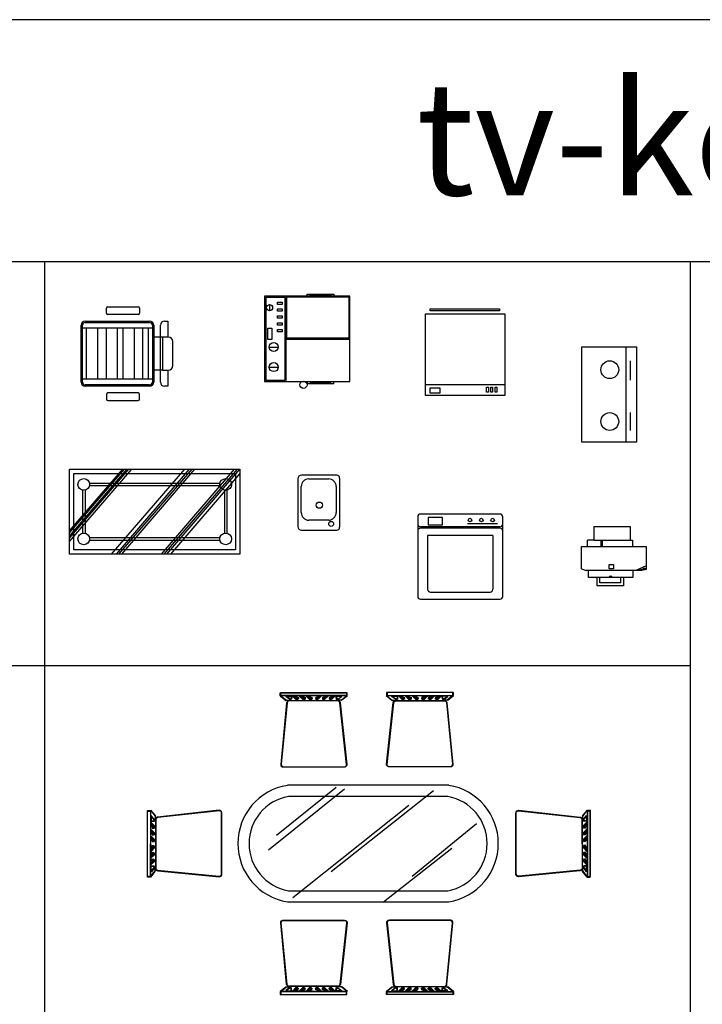
# Model space of a CAD drawing. Units: inches. Extents: x 105251 to 137690, y 50890 to 73960.
# Drawn here: x 123536 to 128351, y 67018 to 73960 of the extents above; entities that cross this region are included whole.
import ezdxf

# ---------------------------------------------------------------- set-up
doc = ezdxf.new("R2010")
doc.units = ezdxf.units.IN
doc.header["$MEASUREMENT"] = 0
doc.layers.get('0').update_dxf_attribs({"color": 2})
for name, color, linetype in [('0-Frame', 142, 'Continuous'), ('2', 1, 'Continuous'), ('3', 3, 'Continuous'), ('J', 2, 'Continuous'), ('OBJ-2D', 7, 'Continuous'), ('XX', 9, 'Continuous'), ('ZHU', 2, 'Continuous'), ('家具', 1, 'Continuous')]:
    doc.layers.add(name, color=color, linetype=linetype)
doc.styles.add('COMPLEX', font='COMPLEX.shx')
doc.styles.add('HELVECONDENSE', font='ARIALN.TTF')

# ---------------------------------------------------------------- blocks, each defined once
blk = doc.blocks.new('办公椅')
for p, q in [((-432.9, 56.7), (-432.9, 90)), ((-422.9, 100), (-209.8, 100)), ((-199.8, 90), (-199.8, 56.7)), ((-582.7, 0), (-129.9, 0)), ((-209.8, 46.7), (-422.9, 46.7)), ((-23.3, 0), (0, 0)), ((0, 0), (0, -113.3)), ((-612.7, -430), (-612.7, -30)), ((-602.7, -430), (-602.7, -30)), ((-109.9, -50), (-602.7, -50)), ((-582.7, -10), (-129.9, -10)), ((-573.8, -410), (-573.8, -50)), ((-493.8, -410), (-493.8, -50)), ((-433.8, -410), (-433.8, -50)), ((-356.3, -410), (-356.3, -50)), ((-316.3, -410), (-316.3, -50)), ((-236.3, -410), (-236.3, -50)), ((-176.3, -410), (-176.3, -50)), ((-136.3, -410), (-136.3, -50)), ((-109.9, -30), (-109.9, -430)), ((-99.9, -30), (-99.9, -430)), ((-53.3, -430), (-53.3, -30)), ((-38.3, -113.3), (-99.9, -113.3)), ((4.9, -113.3), (-38.3, -113.3)), ((-38.3, -113.3), (-38.3, -346.7)), ((34.9, -316.7), (34.9, -143.3)), ((-38.3, -346.7), (-99.9, -346.7)), ((-38.3, -346.7), (4.9, -346.7)), ((0, -346.7), (0, -460)), ((-109.9, -410), (-602.7, -410)), ((-129.9, -450), (-582.7, -450)), ((-129.9, -460), (-582.7, -460)), ((0, -460), (-23.3, -460)), ((-432.9, -516.7), (-432.9, -550)), ((-209.8, -506.7), (-422.9, -506.7)), ((-199.8, -550), (-199.8, -516.7)), ((-422.9, -560), (-209.8, -560))]:
    blk.add_line(p, q)
for centre, radius, start, end in [((-422.9, 90), 10, 90, 180), ((-209.8, 90), 10, 0, 90), ((-582.7, -30), 30, 90, 180), ((-422.9, 56.7), 10, 180, 270), ((-209.8, 56.7), 10, 270, 0), ((-129.9, -30), 30, 0, 90), ((-23.3, -30), 30, 90, 180), ((-582.7, -30), 20, 90, 180), ((-129.9, -30), 20, 360, 90), ((4.9, -143.3), 30, 0, 90), ((4.9, -316.7), 30, 270, 0), ((-582.7, -430), 30, 180, 270), ((-582.7, -430), 20, 180, 270), ((-129.9, -430), 30, 270, 0), ((-129.9, -430), 20, 270, 0), ((-23.3, -430), 30, 180, 270), ((-422.9, -516.7), 10, 90, 180), ((-422.9, -550), 10, 180, 270), ((-209.8, -516.7), 10, 0, 90), ((-209.8, -550), 10, 270, 0)]:
    blk.add_arc(centre, radius, start, end)
blk = doc.blocks.new('餐桌-1')
for p, q in [((568.5, 0), (-568.5, 0)), ((-703.2, -455.3), (-167.1, -24.6)), ((-644.9, -350.5), (-225.4, -13)), ((-260.3, -606.6), (462.1, -36.3)), ((561.9, -78.7), (-561.9, -78.7)), ((-530.1, -791), (287.3, -141)), ((310.6, -641.5), (765.1, -269)), ((108.8, -821.5), (590.3, -443.6)), ((-561.9, -742.8), (561.9, -742.8)), ((-568.5, -821.5), (568.5, -821.5))]:
    blk.add_line(p, q)
at = {"elevation": -90.8}
for points in [[(-153.3, 652.9), (-153.3, 632.1), (-619.5, 632.1), (-619.5, 652.9)], [(-149.2, 654.4), (-149.2, 633.6), (-615.4, 633.6), (-615.4, 654.4)], [(130.9, 654.5), (130.9, 633.7), (597.1, 634.2), (597.1, 654.9)], [(135, 653), (135, 632.2), (601.2, 632.6), (601.2, 653.4)], [(-1556.4, -177.1), (-1535.7, -177.2), (-1536.1, -643.3), (-1556.8, -643.3)], [(-1554.9, -181.3), (-1534.2, -181.3), (-1534.6, -647.5), (-1555.3, -647.4)], [(1566, -181.3), (1545.2, -181.3), (1545.7, -647.5), (1566.4, -647.4)], [(1567.5, -177.1), (1546.8, -177.2), (1547.2, -643.3), (1567.9, -643.3)], [(-153.3, -1474.4), (-153.3, -1453.6), (-619.5, -1453.6), (-619.5, -1474.4)], [(-149.2, -1475.9), (-149.2, -1455.1), (-615.4, -1455.1), (-615.4, -1475.9)], [(130.9, -1476), (130.9, -1455.3), (597.1, -1455.7), (597.1, -1476.4)], [(135, -1474.5), (135, -1453.7), (601.2, -1454.2), (601.2, -1474.9)]]:
    blk.add_lwpolyline(points, close=True, dxfattribs=at)
for points in [[(-619.5, 630.5), (-579.6, 598.6), (-546, 600.2), (-581.2, 625.7), (-542.8, 627.3), (-544.4, 605)], [(-615.4, 632), (-575.4, 600.1), (-541.9, 601.7), (-577, 627.2), (-538.7, 628.8), (-540.3, 606.5)], [(-533.3, 628.9), (-509.3, 605), (-496.5, 605), (-520.5, 627.3), (-510.9, 627.3), (-499.7, 617.7), (-496.5, 620.9), (-494.9, 606.6)], [(-529.1, 630.4), (-505.2, 606.5), (-492.4, 606.5), (-516.4, 628.8), (-506.8, 628.8), (-495.6, 619.3), (-492.4, 622.5), (-490.8, 608.1)], [(-485.4, 628.9), (-461.4, 605), (-448.6, 605), (-472.6, 627.3), (-463, 627.3), (-451.8, 617.7), (-448.6, 620.9), (-447.1, 606.6)], [(-481.3, 630.4), (-457.3, 606.5), (-444.5, 606.5), (-468.5, 628.8), (-458.9, 628.8), (-447.7, 619.3), (-444.5, 622.5), (-442.9, 608.1)], [(-437.5, 628.9), (-413.5, 605), (-400.8, 605), (-424.7, 627.3), (-415.1, 627.3), (-403.9, 617.7), (-400.8, 620.9), (-399.2, 606.6)], [(-433.4, 630.4), (-409.4, 606.5), (-396.6, 606.5), (-420.6, 628.8), (-411, 628.8), (-399.8, 619.3), (-396.6, 622.5), (-395, 608.1)], [(-332.1, 628.9), (-356.1, 605), (-368.8, 605), (-344.9, 627.3), (-354.5, 627.3), (-365.6, 617.7), (-368.8, 620.9), (-370.4, 606.6)], [(-328, 630.4), (-351.9, 606.5), (-364.7, 606.5), (-340.8, 628.8), (-350.3, 628.8), (-361.5, 619.3), (-364.7, 622.5), (-366.3, 608.1)], [(-284.2, 628.9), (-308.2, 605), (-320.9, 605), (-297, 627.3), (-306.6, 627.3), (-317.7, 617.7), (-320.9, 620.9), (-322.5, 606.6)], [(-280.1, 630.4), (-304, 606.5), (-316.8, 606.5), (-292.9, 628.8), (-302.4, 628.8), (-313.6, 619.3), (-316.8, 622.5), (-318.4, 608.1)], [(-236.3, 628.9), (-260.3, 605), (-273, 605), (-249.1, 627.3), (-258.7, 627.3), (-269.8, 617.7), (-273, 620.9), (-274.6, 606.6)], [(-232.2, 630.4), (-256.1, 606.5), (-268.9, 606.5), (-245, 628.8), (-254.5, 628.8), (-265.7, 619.3), (-268.9, 622.5), (-270.5, 608.1)], [(-150.1, 630.5), (-190, 598.6), (-223.5, 600.2), (-188.4, 625.7), (-226.7, 627.3), (-225.1, 605)], [(-146, 632), (-185.9, 600.1), (-219.4, 601.7), (-184.3, 627.2), (-222.6, 628.8), (-221, 606.5)], [(127.7, 632.2), (167.7, 600.3), (201.2, 601.9), (166.1, 627.4), (204.4, 629), (202.8, 606.7)], [(131.9, 630.6), (171.8, 598.8), (205.3, 600.4), (170.2, 625.9), (208.5, 627.5), (206.9, 605.2)], [(213.9, 630.6), (237.9, 606.7), (250.7, 606.7), (226.7, 629), (236.3, 629.1), (247.5, 619.5), (250.7, 622.7), (252.3, 608.3)], [(218.1, 629.1), (242, 605.2), (254.8, 605.2), (230.8, 627.5), (240.4, 627.5), (251.6, 618), (254.8, 621.2), (256.4, 606.8)], [(261.8, 630.7), (285.8, 606.8), (298.6, 606.8), (274.6, 629.1), (284.2, 629.1), (295.4, 619.5), (298.6, 622.7), (300.2, 608.4)], [(266, 629.2), (289.9, 605.2), (302.7, 605.3), (278.7, 627.6), (288.3, 627.6), (299.5, 618), (302.7, 621.2), (304.3, 606.9)], [(309.7, 630.7), (333.7, 606.8), (346.5, 606.8), (322.5, 629.1), (332.1, 629.1), (343.3, 619.6), (346.5, 622.8), (348.1, 608.4)], [(313.9, 629.2), (337.8, 605.3), (350.6, 605.3), (326.6, 627.6), (336.2, 627.6), (347.4, 618.1), (350.6, 621.3), (352.2, 606.9)], [(415.1, 630.8), (391.2, 606.9), (378.4, 606.8), (402.3, 629.2), (392.8, 629.2), (381.6, 619.6), (378.4, 622.8), (376.8, 608.4)], [(419.2, 629.3), (395.3, 605.3), (382.5, 605.3), (406.5, 627.7), (396.9, 627.7), (385.7, 618.1), (382.5, 621.3), (380.9, 606.9)], [(463, 630.8), (439.1, 606.9), (426.3, 606.9), (450.2, 629.2), (440.7, 629.2), (429.5, 619.6), (426.3, 622.8), (424.7, 608.5)], [(467.1, 629.3), (443.2, 605.4), (430.4, 605.4), (454.3, 627.7), (444.8, 627.7), (433.6, 618.1), (430.4, 621.3), (428.8, 607)], [(510.9, 630.9), (487, 606.9), (474.2, 606.9), (498.1, 629.3), (488.5, 629.3), (477.4, 619.7), (474.2, 622.9), (472.6, 608.5)], [(515, 629.4), (491.1, 605.4), (478.3, 605.4), (502.2, 627.8), (492.7, 627.8), (481.5, 618.2), (478.3, 621.4), (476.7, 607)], [(597.1, 632.6), (557.2, 600.6), (523.7, 602.2), (558.8, 627.7), (520.5, 629.3), (522.1, 607)], [(601.2, 631), (561.3, 599.1), (527.8, 600.7), (562.9, 626.2), (524.6, 627.8), (526.2, 605.5)], [(-1534.1, -174), (-1502.2, -213.9), (-1503.8, -247.4), (-1529.3, -212.3), (-1531, -250.6), (-1508.6, -249)], [(-1532.6, -178.1), (-1500.7, -218), (-1502.3, -251.6), (-1527.8, -216.4), (-1529.5, -254.7), (-1507.1, -253.1)], [(1543.6, -178.1), (1511.8, -218), (1513.4, -251.6), (1538.9, -216.4), (1540.5, -254.7), (1518.2, -253.1)], [(1545.2, -174), (1513.3, -213.9), (1514.9, -247.4), (1540.4, -212.3), (1542, -250.6), (1519.7, -249)], [(-1532.6, -260.2), (-1508.7, -284.1), (-1508.7, -296.9), (-1531, -273), (-1531, -282.5), (-1521.4, -293.7), (-1524.6, -296.9), (-1510.3, -298.5)], [(-1531.1, -264.3), (-1507.1, -288.3), (-1507.2, -301), (-1529.5, -277.1), (-1529.5, -286.7), (-1519.9, -297.8), (-1523.1, -301), (-1508.8, -302.6)], [(1542.1, -264.3), (1518.2, -288.3), (1518.2, -301), (1540.5, -277.1), (1540.6, -286.7), (1531, -297.8), (1534.2, -301), (1519.8, -302.6)], [(1543.6, -260.2), (1519.7, -284.1), (1519.7, -296.9), (1542.1, -273), (1542.1, -282.5), (1532.5, -293.7), (1535.7, -296.9), (1521.3, -298.5)], [(-1532.6, -308.1), (-1508.7, -332), (-1508.7, -344.8), (-1531, -320.8), (-1531, -330.4), (-1521.5, -341.6), (-1524.7, -344.8), (-1510.3, -346.4)], [(-1531.1, -312.2), (-1507.2, -336.2), (-1507.2, -348.9), (-1529.5, -325), (-1529.5, -334.5), (-1520, -345.7), (-1523.2, -348.9), (-1508.8, -350.5)], [(1542.2, -312.2), (1518.3, -336.2), (1518.3, -348.9), (1540.6, -325), (1540.6, -334.5), (1531, -345.7), (1534.2, -348.9), (1519.9, -350.5)], [(1543.7, -308.1), (1519.8, -332), (1519.8, -344.8), (1542.1, -320.8), (1542.1, -330.4), (1532.5, -341.6), (1535.7, -344.8), (1521.4, -346.4)], [(-1532.7, -356), (-1508.7, -379.9), (-1508.8, -392.7), (-1531.1, -368.7), (-1531.1, -378.3), (-1521.5, -389.5), (-1524.7, -392.7), (-1510.4, -394.3)], [(-1531.1, -360.1), (-1507.2, -384.1), (-1507.2, -396.8), (-1529.6, -372.9), (-1529.6, -382.4), (-1520, -393.6), (-1523.2, -396.8), (-1508.8, -398.4)], [(1542.2, -360.1), (1518.3, -384.1), (1518.3, -396.8), (1540.6, -372.9), (1540.6, -382.4), (1531.1, -393.6), (1534.3, -396.8), (1519.9, -398.4)], [(1543.7, -356), (1519.8, -379.9), (1519.8, -392.7), (1542.1, -368.7), (1542.1, -378.3), (1532.6, -389.5), (1535.8, -392.7), (1521.4, -394.3)], [(-1532.8, -509.2), (-1508.8, -485.3), (-1508.8, -472.5), (-1531.2, -496.5), (-1531.2, -486.9), (-1521.6, -475.7), (-1524.8, -472.5), (-1510.4, -470.9)], [(-1532.7, -461.3), (-1508.8, -437.4), (-1508.8, -424.6), (-1531.1, -448.6), (-1531.1, -439), (-1521.5, -427.8), (-1524.7, -424.6), (-1510.4, -423)], [(-1531.3, -513.4), (-1507.3, -489.4), (-1507.3, -476.7), (-1529.7, -500.6), (-1529.7, -491), (-1520.1, -479.8), (-1523.3, -476.6), (-1508.9, -475.1)], [(-1531.2, -465.5), (-1507.3, -441.5), (-1507.3, -428.8), (-1529.6, -452.7), (-1529.6, -443.1), (-1520, -431.9), (-1523.2, -428.7), (-1508.9, -427.2)], [(1542.3, -465.5), (1518.3, -441.5), (1518.3, -428.8), (1540.7, -452.7), (1540.7, -443.1), (1531.1, -431.9), (1534.3, -428.7), (1519.9, -427.2)], [(1542.3, -513.4), (1518.4, -489.4), (1518.4, -476.7), (1540.7, -500.6), (1540.7, -491), (1531.1, -479.8), (1534.3, -476.6), (1520, -475.1)], [(1543.8, -461.3), (1519.9, -437.4), (1519.9, -424.6), (1542.2, -448.6), (1542.2, -439), (1532.6, -427.8), (1535.8, -424.6), (1521.4, -423)], [(1543.9, -509.2), (1519.9, -485.3), (1519.9, -472.5), (1542.3, -496.5), (1542.2, -486.9), (1532.7, -475.7), (1535.8, -472.5), (1521.5, -470.9)], [(-1532.8, -557.1), (-1508.9, -533.2), (-1508.9, -520.4), (-1531.2, -544.4), (-1531.2, -534.8), (-1521.6, -523.6), (-1524.8, -520.4), (-1510.5, -518.8)], [(-1531.3, -561.2), (-1507.4, -537.3), (-1507.4, -524.5), (-1529.7, -548.5), (-1529.7, -538.9), (-1520.1, -527.7), (-1523.3, -524.5), (-1508.9, -523)], [(1542.4, -561.2), (1518.4, -537.3), (1518.4, -524.5), (1540.8, -548.5), (1540.8, -538.9), (1531.2, -527.7), (1534.4, -524.5), (1520, -523)], [(1543.9, -557.1), (1519.9, -533.2), (1519.9, -520.4), (1542.3, -544.4), (1542.3, -534.8), (1532.7, -523.6), (1535.9, -520.4), (1521.5, -518.8)], [(-1534.5, -643.3), (-1502.6, -603.5), (-1504.1, -569.9), (-1529.7, -605), (-1531.2, -566.7), (-1508.9, -568.3)], [(-1533, -647.5), (-1501, -607.6), (-1502.6, -574), (-1528.2, -609.1), (-1529.7, -570.8), (-1507.4, -572.4)], [(1544.1, -647.5), (1512.1, -607.6), (1513.7, -574), (1539.2, -609.1), (1540.8, -570.8), (1518.5, -572.4)], [(1545.6, -643.3), (1513.6, -603.5), (1515.2, -569.9), (1540.8, -605), (1542.3, -566.7), (1520, -568.3)], [(-619.5, -1452), (-579.6, -1420.1), (-546, -1421.7), (-581.2, -1447.2), (-542.8, -1448.8), (-544.4, -1426.5)], [(-615.4, -1453.5), (-575.4, -1421.6), (-541.9, -1423.2), (-577, -1448.8), (-538.7, -1450.3), (-540.3, -1428)], [(-533.3, -1450.4), (-509.3, -1426.5), (-496.5, -1426.5), (-520.5, -1448.8), (-510.9, -1448.8), (-499.7, -1439.3), (-496.5, -1442.4), (-494.9, -1428.1)], [(-529.1, -1451.9), (-505.2, -1428), (-492.4, -1428), (-516.4, -1450.3), (-506.8, -1450.3), (-495.6, -1440.8), (-492.4, -1444), (-490.8, -1429.6)], [(-485.4, -1450.4), (-461.4, -1426.5), (-448.6, -1426.5), (-472.6, -1448.8), (-463, -1448.8), (-451.8, -1439.3), (-448.6, -1442.4), (-447.1, -1428.1)], [(-481.3, -1451.9), (-457.3, -1428), (-444.5, -1428), (-468.5, -1450.3), (-458.9, -1450.3), (-447.7, -1440.8), (-444.5, -1444), (-442.9, -1429.6)], [(-437.5, -1450.4), (-413.5, -1426.5), (-400.8, -1426.5), (-424.7, -1448.8), (-415.1, -1448.8), (-403.9, -1439.3), (-400.8, -1442.4), (-399.2, -1428.1)], [(-433.4, -1451.9), (-409.4, -1428), (-396.6, -1428), (-420.6, -1450.3), (-411, -1450.3), (-399.8, -1440.8), (-396.6, -1444), (-395, -1429.6)], [(-332.1, -1450.4), (-356.1, -1426.5), (-368.8, -1426.5), (-344.9, -1448.8), (-354.5, -1448.8), (-365.6, -1439.3), (-368.8, -1442.4), (-370.4, -1428.1)], [(-328, -1451.9), (-351.9, -1428), (-364.7, -1428), (-340.8, -1450.3), (-350.3, -1450.3), (-361.5, -1440.8), (-364.7, -1444), (-366.3, -1429.6)], [(-284.2, -1450.4), (-308.2, -1426.5), (-320.9, -1426.5), (-297, -1448.8), (-306.6, -1448.8), (-317.7, -1439.3), (-320.9, -1442.4), (-322.5, -1428.1)], [(-280.1, -1451.9), (-304, -1428), (-316.8, -1428), (-292.9, -1450.3), (-302.4, -1450.3), (-313.6, -1440.8), (-316.8, -1444), (-318.4, -1429.6)], [(-236.3, -1450.4), (-260.3, -1426.5), (-273, -1426.5), (-249.1, -1448.8), (-258.7, -1448.8), (-269.8, -1439.3), (-273, -1442.4), (-274.6, -1428.1)], [(-232.2, -1451.9), (-256.1, -1428), (-268.9, -1428), (-245, -1450.3), (-254.5, -1450.3), (-265.7, -1440.8), (-268.9, -1444), (-270.5, -1429.6)], [(-150.1, -1452), (-190, -1420.1), (-223.5, -1421.7), (-188.4, -1447.2), (-226.7, -1448.8), (-225.1, -1426.5)], [(-146, -1453.5), (-185.9, -1421.6), (-219.4, -1423.2), (-184.3, -1448.8), (-222.6, -1450.3), (-221, -1428)], [(127.7, -1453.7), (167.7, -1421.8), (201.2, -1423.4), (166.1, -1448.9), (204.4, -1450.5), (202.8, -1428.2)], [(131.9, -1452.1), (171.8, -1420.3), (205.3, -1421.9), (170.2, -1447.4), (208.5, -1449), (206.9, -1426.7)], [(213.9, -1452.1), (237.9, -1428.2), (250.7, -1428.2), (226.7, -1450.6), (236.3, -1450.6), (247.5, -1441), (250.7, -1444.2), (252.3, -1429.8)], [(218.1, -1450.6), (242, -1426.7), (254.8, -1426.7), (230.8, -1449), (240.4, -1449.1), (251.6, -1439.5), (254.8, -1442.7), (256.4, -1428.3)], [(261.8, -1452.2), (285.8, -1428.3), (298.6, -1428.3), (274.6, -1450.6), (284.2, -1450.6), (295.4, -1441), (298.6, -1444.2), (300.2, -1429.9)], [(266, -1450.7), (289.9, -1426.8), (302.7, -1426.8), (278.7, -1449.1), (288.3, -1449.1), (299.5, -1439.5), (302.7, -1442.7), (304.3, -1428.4)], [(309.7, -1452.2), (333.7, -1428.3), (346.5, -1428.3), (322.5, -1450.6), (332.1, -1450.6), (343.3, -1441.1), (346.5, -1444.3), (348.1, -1429.9)], [(313.9, -1450.7), (337.8, -1426.8), (350.6, -1426.8), (326.6, -1449.1), (336.2, -1449.1), (347.4, -1439.6), (350.6, -1442.8), (352.2, -1428.4)], [(415.1, -1452.3), (391.2, -1428.4), (378.4, -1428.3), (402.3, -1450.7), (392.8, -1450.7), (381.6, -1441.1), (378.4, -1444.3), (376.8, -1429.9)], [(419.2, -1450.8), (395.3, -1426.8), (382.5, -1426.8), (406.5, -1449.2), (396.9, -1449.2), (385.7, -1439.6), (382.5, -1442.8), (380.9, -1428.4)], [(463, -1452.4), (439.1, -1428.4), (426.3, -1428.4), (450.2, -1450.8), (440.7, -1450.7), (429.5, -1441.2), (426.3, -1444.3), (424.7, -1430)], [(467.1, -1450.8), (443.2, -1426.9), (430.4, -1426.9), (454.3, -1449.2), (444.8, -1449.2), (433.6, -1439.6), (430.4, -1442.8), (428.8, -1428.5)], [(510.9, -1452.4), (487, -1428.4), (474.2, -1428.4), (498.1, -1450.8), (488.5, -1450.8), (477.4, -1441.2), (474.2, -1444.4), (472.6, -1430)], [(515, -1450.9), (491.1, -1426.9), (478.3, -1426.9), (502.2, -1449.3), (492.7, -1449.3), (481.5, -1439.7), (478.3, -1442.9), (476.7, -1428.5)], [(597.1, -1454.1), (557.2, -1422.1), (523.7, -1423.7), (558.8, -1449.3), (520.5, -1450.8), (522.1, -1428.5)], [(601.2, -1452.6), (561.3, -1420.6), (527.8, -1422.2), (562.9, -1447.7), (524.6, -1449.3), (526.2, -1427)]]:
    blk.add_lwpolyline(points, dxfattribs=at)
for points in [[(-215.5, 595.4), (-558.7, 595.4, 0.386469), (-574.6, 581), (-616.2, 147, 0.442513), (-600.3, 129.5), (-167.9, 129.5, 0.446574), (-152, 147.2), (-199.6, 581.2, 0.382577)], [(-211.4, 596.9), (-554.6, 596.9, 0.386469), (-570.4, 582.5), (-612.1, 148.5, 0.442513), (-596.2, 131), (-163.8, 131, 0.446574), (-147.9, 148.7), (-195.5, 582.7, 0.382577)], [(193.2, 597.1), (536.3, 597.4, -0.386469), (552.2, 583), (594.3, 149, -0.442513), (578.4, 131.5), (146, 131.1, -0.446574), (130.1, 148.8), (177.3, 582.9, -0.382577)], [(197.3, 595.6), (540.4, 595.9, -0.386469), (556.4, 581.5), (598.4, 147.5, -0.442513), (582.5, 130), (150.1, 129.6, -0.446574), (134.2, 147.3), (181.4, 581.4, -0.382577)], [(-1499, -239.4), (-1499.3, -582.6, 0.386469), (-1484.9, -598.5), (-1050.9, -640.5, 0.442513), (-1033.4, -624.6), (-1033.1, -192.2, 0.446574), (-1050.8, -176.3), (-1484.8, -223.5, 0.382577)], [(-1497.5, -243.5), (-1497.8, -586.7, 0.386469), (-1483.4, -602.6), (-1049.4, -644.6, 0.442513), (-1031.9, -628.7), (-1031.5, -196.3, 0.446574), (-1049.2, -180.5), (-1483.3, -227.7, 0.382577)], [(1508.6, -243.5), (1508.9, -586.7, -0.386469), (1494.5, -602.6), (1060.5, -644.6, -0.442513), (1043, -628.7), (1042.6, -196.3, -0.446574), (1060.3, -180.5), (1494.4, -227.7, -0.382577)], [(1510.1, -239.4), (1510.4, -582.6, -0.386469), (1496, -598.5), (1062, -640.5, -0.442513), (1044.5, -624.6), (1044.1, -192.2, -0.446574), (1061.8, -176.3), (1495.9, -223.5, -0.382577)], [(-215.5, -1416.9), (-558.7, -1416.9, -0.386469), (-574.6, -1402.5), (-616.2, -968.5, -0.442513), (-600.3, -951), (-167.9, -951, -0.446574), (-152, -968.7), (-199.6, -1402.7, -0.382577)], [(-211.4, -1418.4), (-554.6, -1418.4, -0.386469), (-570.4, -1404), (-612.1, -970, -0.442513), (-596.2, -952.5), (-163.8, -952.5, -0.446574), (-147.9, -970.2), (-195.5, -1404.2, -0.382577)], [(193.2, -1418.6), (536.3, -1418.9, 0.386469), (552.2, -1404.5), (594.3, -970.5, 0.442513), (578.4, -953), (146, -952.6, 0.446574), (130.1, -970.3), (177.3, -1404.4, 0.382577)], [(197.3, -1417.1), (540.4, -1417.4, 0.386469), (556.4, -1403), (598.4, -969, 0.442513), (582.5, -951.5), (150.1, -951.1, 0.446574), (134.2, -968.8), (181.4, -1402.9, 0.382577)]]:
    blk.add_lwpolyline(points, format="xyb", close=True, dxfattribs=at)
for centre, radius, start, end in [((-502.5, -410.8), 416, 99.13208, 260.86792), ((502.5, -410.8), 416, 279.13208, 80.86792), ((-502.5, -410.8), 337.3, 100.14482, 259.85518), ((502.5, -410.8), 337.3, 280.14482, 79.85518)]:
    blk.add_arc(centre, radius, start, end)
blk = doc.blocks.new('茶几-5')
for p, q in [((0, -510.2), (438.7, 0)), ((0, -472.8), (406.6, 0)), ((0, -486.3), (418.2, 0)), ((0, -449.6), (386.6, 0)), ((0, -436.1), (375, 0)), ((295.3, -600), (811.2, 0)), ((329.7, -600), (845.7, 0)), ((347.1, -600), (863.1, 0)), ((367.6, -600), (883.6, 0)), ((647.4, -600), (1163.3, 0)), ((667.6, -600), (1183.6, 0)), ((684.7, -600), (1200, -0.8)), ((713.4, -600), (1200, -34.2)), ((139.8, -99.1), (1060.2, -99.1)), ((139.8, -116.9), (1060.2, -116.9)), ((90.6, -148.4), (90.6, -451.6)), ((108.4, -148.4), (108.4, -451.6)), ((1091.6, -148.4), (1091.6, -451.6)), ((1109.4, -148.4), (1109.4, -451.6)), ((139.8, -483.1), (1060.2, -483.1)), ((139.8, -500.9), (1060.2, -500.9))]:
    blk.add_line(p, q)
for points in [[(0, -600), (0, 0), (1200, 0), (1200, -600)], [(30, -570), (30, -30), (1170, -30), (1170, -570)]]:
    blk.add_lwpolyline(points, close=True)
for centre in [(99.5, -108), (1100.5, -108), (99.5, -492), (1100.5, -492)]:
    blk.add_circle(centre, 41.3)
blk = doc.blocks.new('水槽-单')
at = {"color": 6, "linetype": 'ByBlock'}
for p, q in [((268, 7.7), (18.7, 7.7)), ((-7.7, -18.7), (-7.7, -353.4)), ((69.6, -18.7), (210.5, -18.7)), ((16.7, -256.5), (16.7, -71.5)), ((263.4, -71.5), (263.4, -256.5)), ((210.5, -309.3), (69.6, -309.3)), ((18.7, -379.8), (268, -379.8))]:
    blk.add_line(p, q, dxfattribs=at)
at = {"color": 6}
blk.add_line((288, -12.3), (288, -359.8), dxfattribs=at)
at = {"color": 6, "linetype": 'ByBlock'}
for centre, radius in [((144.5, -203.6), 22), ((228.1, -335.7), 17.6)]:
    blk.add_circle(centre, radius, dxfattribs=at)
for centre, radius, start, end in [((18.7, -18.7), 26.4, 90, 180), ((69.6, -71.5), 52.8, 90, 180), ((210.5, -71.5), 52.8, 0, 90), ((69.6, -256.5), 52.8, 180, 270), ((210.5, -256.5), 52.8, 270, 0), ((18.7, -353.4), 26.4, 180, 270)]:
    blk.add_arc(centre, radius, start, end, dxfattribs=at)
at = {"color": 6}
for centre, start, end in [((268, -12.3), 0, 90), ((268, -359.8), 270, 360)]:
    blk.add_arc(centre, 20, start, end, dxfattribs=at)
blk = doc.blocks.new('洗衣机-1')
at = {"color": 5}
for p, q in [((600, 600), (0, 600)), ((0, 600), (0, 0)), ((8, 592), (8, 8)), ((142, 592), (8, 592)), ((142, 592), (142, 8)), ((150, 600), (150, 0)), ((595, 595), (155, 595)), ((155, 595), (155, 305)), ((300, 600), (300, 615)), ((300, 615), (487.3, 615)), ((320, 600), (320, 610)), ((320, 610), (467.3, 610)), ((467.3, 610), (467.3, 600)), ((487.3, 615), (487.3, 600)), ((595, 305), (595, 595)), ((600, 0), (600, 600)), ((34.6, 541.1), (34.6, 497.2)), ((600, 300), (150, 300)), ((600, 295), (150, 295)), ((595, 305), (155, 305)), ((32.6, 242.1), (96.5, 242.1)), ((32.6, 100.6), (96.5, 100.6)), ((0, 0), (600, 0)), ((8, 8), (142, 8)), ((300, 0), (300, -15)), ((320, 0), (320, -10)), ((467.3, -10), (467.3, 0)), ((487.3, -15), (487.3, 0)), ((300, -15), (487.3, -15)), ((320, -10), (467.3, -10))]:
    blk.add_line(p, q, dxfattribs=at)
for points in [[(90.5, 559), (122.4, 559), (122.4, 543.1), (90.5, 543.1)], [(90.5, 511.2), (122.4, 511.2), (122.4, 495.2), (90.5, 495.2)], [(90.5, 461.4), (122.4, 461.4), (122.4, 445.4), (90.5, 445.4)], [(22.5, 375.8), (50.8, 375.8), (50.8, 294.4), (22.5, 294.4)], [(90.5, 413.5), (122.4, 413.5), (122.4, 397.6), (90.5, 397.6)], [(90.5, 365.7), (122.4, 365.7), (122.4, 349.8), (90.5, 349.8)]]:
    blk.add_lwpolyline(points, close=True, dxfattribs=at)
for centre, radius in [((34.6, 519.2), 21.9), ((64.5, 242.1), 31.9), ((64.5, 100.6), 31.9), ((273.8, -24), 25)]:
    blk.add_circle(centre, radius, dxfattribs=at)
blk = doc.blocks.new('洗衣机-2')
at = {"layer": 'J', "color": 1}
blk.add_lwpolyline([(522.2, 596), (33.6, 596), (33.6, 610), (522.2, 610)], close=True, dxfattribs=at)
at = {"layer": 'XX', "color": 1}
blk.add_lwpolyline([(0, 575.1), (560, 575.1), (560, 0), (0, 0)], close=True, dxfattribs=at)
at = {"layer": 'ZHU', "color": 1}
blk.add_line((560, 75), (0, 75), dxfattribs=at)
for points in [[(33.3, 53), (103.3, 53), (103.3, 16.3), (33.3, 16.3)], [(432.3, 58.3), (444.6, 58.3), (444.6, 21.5), (432.3, 21.5)], [(462.1, 58.3), (474.3, 58.3), (474.3, 21.5), (462.1, 21.5)], [(491.8, 58.3), (504.1, 58.3), (504.1, 21.5), (491.8, 21.5)]]:
    blk.add_lwpolyline(points, close=True, dxfattribs=at)
blk = doc.blocks.new('XYJ60-60')
at = {"layer": '2'}
for p, q in [((582.9, 501.8), (22.9, 501.8)), ((353.4, 534.3), (564.3, 534.3)), ((72.9, 451.8), (72.9, 71.8)), ((532.9, 451.8), (72.9, 451.8)), ((532.9, 451.8), (532.9, 71.8)), ((92.9, 51.8), (512.9, 51.8))]:
    blk.add_line(p, q, dxfattribs=at)
blk.add_lwpolyline([(77.1, 527.1), (177.1, 527.1), (177.1, 577.1), (77.1, 577.1)], close=True, dxfattribs=at)
for centre in [(371.6, 559.8), (451.6, 559.8), (531.6, 559.8)]:
    blk.add_circle(centre, 12.7, dxfattribs=at)
for centre, start, end in [((22.9, 481.8), 90, 180), ((582.9, 481.8), 0, 90), ((92.9, 71.8), 180, 270), ((512.9, 71.8), 270, 0)]:
    blk.add_arc(centre, 20, start, end, dxfattribs=at)
at = {"layer": '3'}
for p, q in [((2.9, 581.8), (2.9, 21.8)), ((582.9, 601.8), (22.9, 601.8)), ((602.9, 21.8), (602.9, 581.8)), ((582.9, 511.8), (22.9, 511.8)), ((22.9, 1.8), (582.9, 1.8))]:
    blk.add_line(p, q, dxfattribs=at)
for centre, start, end in [((22.9, 581.8), 90, 180), ((582.9, 581.8), 0, 90), ((22.9, 531.8), 180, 270), ((582.9, 531.8), 270, 0), ((22.9, 21.8), 180, 270), ((582.9, 21.8), 270, 0)]:
    blk.add_arc(centre, 20, start, end, dxfattribs=at)
blk = doc.blocks.new('洗衣机-3')
at = {"color": 3}
blk.add_blockref('XYJ60-60', (-302.9, -601.8), dxfattribs=at)
blk = doc.blocks.new('A$C2BDE23DB')
at = {"layer": '家具'}
for p, q in [((87.5, 418.7), (87.5, 320.8)), ((343.3, 418.7), (343.3, 320.8)), ((87.5, 320.8), (43.7, 320.8)), ((87.5, 320.8), (343.3, 320.8)), ((137.8, 320.8), (137.8, 276.1)), ((137.8, 320.8), (146.2, 320.8)), ((146.2, 320.8), (146.2, 276.1)), ((343.3, 320.8), (361, 320.8)), ((457.1, 139.8), (384, 108)), ((0, 119.1), (33.5, 107.4)), ((457.1, 115.7), (427.1, 107.4))]:
    blk.add_line(p, q, dxfattribs=at)
for points in [[(87.5, 418.7), (343.3, 418.7)], [(43.7, 276.1), (43.7, 320.8)], [(361, 320.8), (361, 276.1)], [(0, 119.1), (0, 276.1), (457.1, 276.1), (457.1, 115.7)], [(427.1, 107.4), (33.5, 107.4)], [(363.9, 107.4), (363.9, 58), (49.5, 58), (49.5, 107.4)], [(296.9, 58), (296.9, 0), (110.6, 0), (110.6, 58)], [(276.9, 58), (276.9, 20), (130.6, 20), (130.6, 58)]]:
    blk.add_lwpolyline(points, dxfattribs=at)
for points in [[(196.9, 150.7), (226, 150.7), (226, 120.2), (196.9, 120.2)], [(414.3, 116), (418.9, 116), (418.9, 112.6), (414.3, 112.6)], [(423.3, 116), (427.9, 116), (427.9, 112.6), (423.3, 112.6)], [(438.3, 124.2), (446.3, 124.2), (446.3, 116.1), (438.3, 116.1)], [(457.1, 107.4), (457.1, 107.4)]]:
    blk.add_lwpolyline(points, close=True, dxfattribs=at)
blk.add_arc((206.7, 58), 10.7, 0, 180, dxfattribs=at)
blk = doc.blocks.new('A$C6F2F21C4')
at = {"color": 5}
blk.add_lwpolyline([(384, 6.3), (0, 6.3), (0, 678.3), (384, 678.3)], close=True, dxfattribs=at)
for points in [[(311, 6.3), (311, 674.5)], [(342.3, 444.8), (342.3, 580.6)], [(342.3, 89.8), (342.3, 215.1)]]:
    blk.add_lwpolyline(points, dxfattribs=at)
for centre in [(196.2, 517.9), (196.2, 152.5)]:
    blk.add_circle(centre, 62.7, dxfattribs=at)
at = {"layer": 'OBJ-2D', "color": 5, "linetype": 'Continuous', "style": 'COMPLEX', "flags": 9}
for tag in ['XSIZE', 'YSIZE']:
    blk.add_attdef(tag, (389.2, 0), '', height=0.3, rotation=90, dxfattribs=at)

msp = doc.modelspace()

# ---------------------------------------------------------------- linework, layer by layer
at = {"color": 0, "linetype": 'Continuous'}
for p, q in [((109171.2, 72256.3), (128265, 72256.3)), ((123711.9, 72256.3), (123711.9, 53402.3)), ((128265, 72256.3), (128265, 53402.3)), ((128265, 72256.3), (133261.3, 72256.3)), ((109171.2, 69407.7), (128265, 69407.7))]:
    msp.add_line(p, q, dxfattribs=at)
at = {"layer": '0-Frame', "color": 1}
msp.add_lwpolyline([(105251.4, 50890.1), (136011.5, 50890.1), (136011.5, 73960.1), (105251.4, 73960.1)], close=True, dxfattribs=at)

# ---------------------------------------------------------------- block references
at = {"color": 0, "linetype": 'Continuous'}
for name, p in [('洗衣机-1', (125263.7, 71409.7)), ('办公椅', (124581.5, 71835.1)), ('洗衣机-2', (126397, 71311.3)), ('A$C6F2F21C4', (127501.7, 70974.3)), ('茶几-5', (123888.4, 70791.5)), ('水槽-单', (125504.7, 70740.7)), ('洗衣机-3', (126643.4, 70474.2)), ('A$C2BDE23DB', (127497.7, 69968.9)), ('餐桌-1', (125993.3, 68561.7))]:
    msp.add_blockref(name, p, dxfattribs=at)

# ---------------------------------------------------------------- texts
at = {"layer": '0-Frame', "color": 1, "style": 'HELVECONDENSE'}
msp.add_text('tv-kosova.weebly.com', height=800, dxfattribs=at).set_placement((126331.8, 72722.8))

doc.saveas('drawing.dxf')
